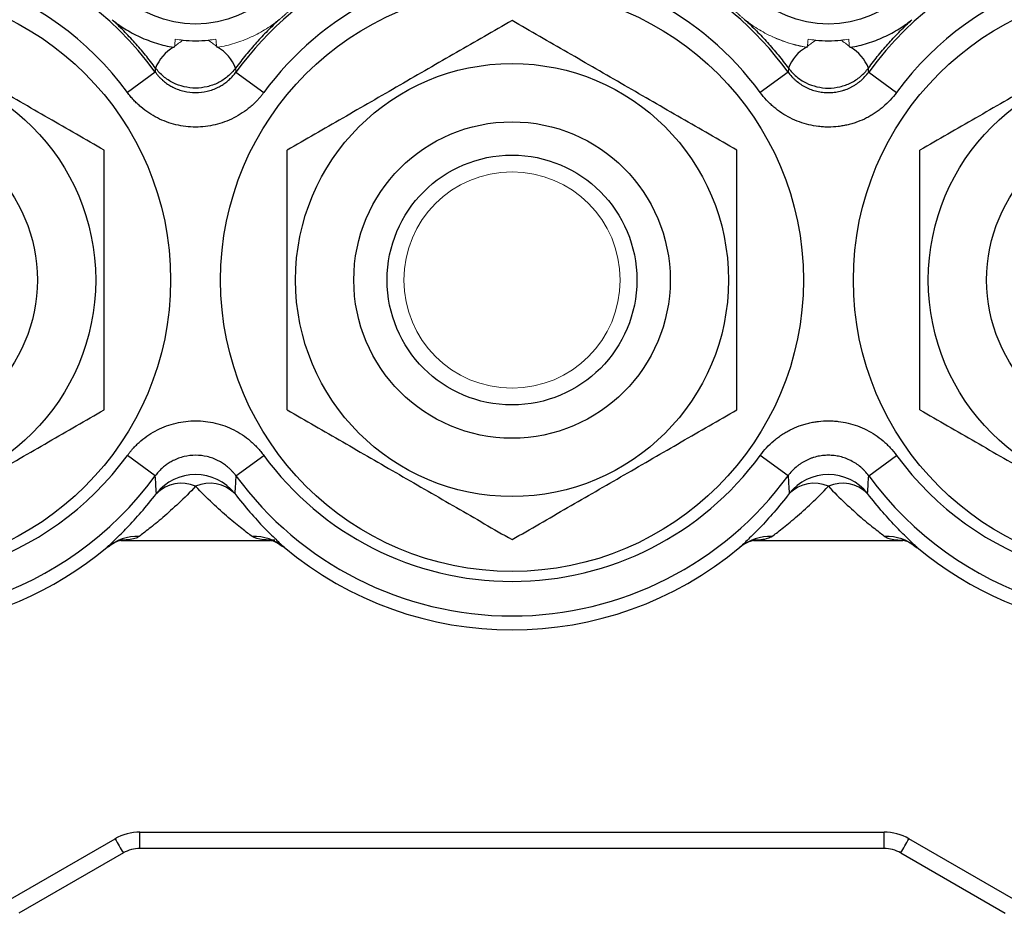
# Model space of a CAD drawing. Units: inches. Extents: x -26.9 to 33.6, y -14.1 to 24.7.
# Drawn here: x -7.2 to -4.9, y 2.5 to 4.6 of the extents above; entities that cross this region are included whole.
import ezdxf

# ---------------------------------------------------------------- set-up
doc = ezdxf.new("R2010")
doc.units = ezdxf.units.IN
doc.header["$MEASUREMENT"] = 0

msp = doc.modelspace()

# ---------------------------------------------------------------- linework, layer by layer
at = {"color": 7, "linetype": 'Continuous', "lineweight": 25}
for p, q in [((-6.9232, 4.4572), (-6.989, 4.409)), ((-6.7332, 4.4668), (-6.7325, 4.4572)), ((-6.7325, 4.4572), (-6.6667, 4.409)), ((-5.4271, 4.4572), (-5.493, 4.409)), ((-5.4265, 4.4668), (-5.4271, 4.4572)), ((-5.2365, 4.4572), (-5.1706, 4.409)), ((-6.9232, 3.503), (-6.989, 3.5511)), ((-6.7325, 3.503), (-6.6667, 3.5511)), ((-5.4271, 3.503), (-5.493, 3.5511)), ((-5.2365, 3.503), (-5.1706, 3.5511)), ((-7.0044, 3.3502), (-6.6506, 3.3502)), ((-5.5085, 3.3502), (-5.1562, 3.3502)), ((-6.9594, 2.6605), (-5.2003, 2.6605)), ((-6.9594, 2.6218), (-6.9594, 2.6605)), ((-5.2003, 2.6218), (-5.2003, 2.6605)), ((-7.2654, 2.5021), (-7.0184, 2.6447)), ((-4.8943, 2.5021), (-5.1413, 2.6447)), ((-6.9987, 2.6113), (-7.2457, 2.4687)), ((-5.2003, 2.6218), (-6.9594, 2.6218)), ((-5.1609, 2.6113), (-4.914, 2.4687))]:
    msp.add_line(p, q, dxfattribs=at)
at = {"color": 144, "linetype": 'Continuous', "lineweight": 18, "flags": 128}
msp.add_lwpolyline([(-5.4639, 4.5406), (-5.4255, 4.5258), (-5.3823, 4.5156)], dxfattribs=at)
at = {"color": 7, "linetype": 'Continuous', "lineweight": 25}
for centre, radius in [((-6.8279, 4.8265), 0.2559), ((-5.3318, 4.8265), 0.2559), ((-7.5759, 3.9657), 0.689), ((-6.0798, 3.9657), 0.689), ((-4.5838, 3.9657), 0.689), ((-7.5759, 3.9657), 0.5118), ((-6.0798, 3.9657), 0.5118), ((-4.5838, 3.9657), 0.5118), ((-7.5759, 3.9657), 0.374), ((-6.0798, 3.9657), 0.374), ((-4.5838, 3.9657), 0.374), ((-6.0798, 3.9657), 0.2953)]:
    msp.add_circle(centre, radius, dxfattribs=at)
at = {"color": 144, "linetype": 'Continuous', "lineweight": 18}
msp.add_circle((-6.0798, 3.9657), 0.2557, dxfattribs=at)
at = {"color": 7, "linetype": 'Continuous', "lineweight": 25}
for centre, radius, start, end in [((-7.5759, 3.9801), 0.8085, 36.1644, 323.8356), ((-6.0798, 3.9801), 0.8085, 36.1644, 143.8356), ((-4.5838, 3.9801), 0.8085, 216.1644, 143.8356), ((-7.5759, 3.9801), 0.7269, 36.1644, 323.8356), ((-6.0798, 3.9801), 0.7269, 36.1644, 143.8356), ((-4.5838, 3.9801), 0.7269, 216.1644, 143.8356), ((-6.8279, 4.8265), 0.2953, 264.2353, 275.7647), ((-5.3318, 4.8265), 0.2953, 264.2353, 275.7647), ((-6.8318, 4.4309), 0.0976, 119.5228, 158.447), ((-6.824, 4.4309), 0.0976, 21.553, 60.4772), ((-5.3357, 4.4309), 0.0976, 119.5228, 158.447), ((-5.3279, 4.4309), 0.0976, 21.553, 60.4772), ((-6.0798, 3.9801), 0.7269, 216.1644, 323.8356), ((-6.8279, 3.3877), 0.1181, 38.4011, 141.5989), ((-6.0798, 3.9801), 0.8085, 216.1644, 323.8356), ((-5.3318, 3.3877), 0.1181, 38.4011, 141.5989), ((-6.8612, 3.4005), 0.0847, 66.8358, 134.3588), ((-6.7945, 3.4005), 0.0847, 45.6412, 113.1642), ((-5.3651, 3.4005), 0.0847, 66.8358, 134.3588), ((-5.2985, 3.4005), 0.0847, 45.6412, 113.1642), ((-6.9656, 3.2472), 0.1123, 87.7776, 129.402), ((-6.6901, 3.2472), 0.1123, 50.598, 92.2224), ((-5.4695, 3.2472), 0.1123, 87.7776, 129.402), ((-5.1941, 3.2472), 0.1123, 50.598, 92.2224), ((-7.5759, 3.9801), 0.8414, 244.0381, 309.8369), ((-6.0798, 3.9801), 0.8414, 230.1631, 309.8369), ((-4.5838, 3.9801), 0.8414, 230.1631, 295.9619), ((-6.9594, 2.5424), 0.1181, 90, 120), ((-5.2003, 2.5424), 0.1181, 60, 90), ((-6.0565, 3.189), 1.1052, 209.5025, 211.5128), ((-6.1032, 3.189), 1.1052, 328.4872, 330.4975), ((-6.9594, 2.5431), 0.0787, 90, 120), ((-5.2003, 2.5431), 0.0787, 60, 90)]:
    msp.add_arc(centre, radius, start, end, dxfattribs=at)
at = {"color": 144, "linetype": 'Continuous', "lineweight": 18}
for centre, radius, start, end in [((-6.6074, 4.1778), 0.4343, 125.1711, 128.5674), ((-6.8279, 4.8265), 0.2953, 260.6397, 264.2353), ((-6.8279, 4.8265), 0.2953, 275.7647, 279.3603), ((-7.0484, 4.1778), 0.4343, 51.4326, 54.8289), ((-5.1113, 4.1778), 0.4343, 125.1711, 128.5674), ((-5.3318, 4.8265), 0.2953, 260.6397, 264.2353), ((-5.3318, 4.8265), 0.2953, 275.7647, 279.3603), ((-5.5523, 4.1778), 0.4343, 51.4326, 54.8289)]:
    msp.add_arc(centre, radius, start, end, dxfattribs=at)
for points, knots in [([(-6.6086, 4.6005), (-6.6096, 4.5995), (-6.6107, 4.5984), (-6.6129, 4.5964), (-6.6137, 4.5956), (-6.6153, 4.5941), (-6.6159, 4.5936), (-6.6174, 4.5922), (-6.6183, 4.5914), (-6.6204, 4.5896), (-6.6213, 4.5888), (-6.6228, 4.5875), (-6.6234, 4.587), (-6.6251, 4.5856), (-6.6259, 4.5848), (-6.6282, 4.5829), (-6.6294, 4.582), (-6.6305, 4.5811)], [0, 0, 0, 0, 0.25, 0.25, 0.375, 0.375, 0.4375, 0.4375, 0.5, 0.5, 0.5625, 0.5625, 0.625, 0.625, 0.75, 0.75, 1, 1, 1, 1]), ([(-5.5292, 4.5811), (-5.5303, 4.582), (-5.5315, 4.5829), (-5.5338, 4.5849), (-5.5347, 4.5856), (-5.5363, 4.587), (-5.5369, 4.5875), (-5.5385, 4.5888), (-5.5394, 4.5897), (-5.5414, 4.5915), (-5.5424, 4.5923), (-5.5438, 4.5936), (-5.5444, 4.5942), (-5.546, 4.5956), (-5.5468, 4.5964), (-5.549, 4.5984), (-5.5501, 4.5995), (-5.5511, 4.6005)], [0, 0, 0, 0, 0.25, 0.25, 0.375, 0.375, 0.4375, 0.4375, 0.5, 0.5, 0.5625, 0.5625, 0.625, 0.625, 0.75, 0.75, 1, 1, 1, 1]), ([(-6.7759, 4.5159), (-6.769, 4.517), (-6.7622, 4.5184), (-6.7487, 4.5216), (-6.742, 4.5234), (-6.7221, 4.5295), (-6.7092, 4.5345), (-6.6841, 4.546), (-6.6718, 4.5526), (-6.6546, 4.5634), (-6.6491, 4.5671), (-6.6412, 4.5728), (-6.6387, 4.5747), (-6.6351, 4.5775), (-6.6339, 4.5784), (-6.6319, 4.58), (-6.6309, 4.5808), (-6.6305, 4.5811)], [0, 0, 0, 0, 0.125, 0.125, 0.25, 0.25, 0.5, 0.5, 0.75, 0.75, 0.875, 0.875, 0.9375, 0.9375, 0.96875, 0.96875, 1, 1, 1, 1]), ([(-5.5292, 4.5811), (-5.5288, 4.5808), (-5.5278, 4.58), (-5.5257, 4.5784), (-5.5246, 4.5774), (-5.521, 4.5747), (-5.5184, 4.5728), (-5.5106, 4.5671), (-5.505, 4.5634), (-5.4879, 4.5526), (-5.4759, 4.5461), (-5.4508, 4.5346), (-5.4378, 4.5296), (-5.4177, 4.5234), (-5.411, 4.5216), (-5.3974, 4.5184), (-5.3906, 4.517), (-5.3838, 4.5159)], [0, 0, 0, 0, 0.03125, 0.03125, 0.0625, 0.0625, 0.125, 0.125, 0.25, 0.25, 0.5, 0.5, 0.75, 0.75, 0.875, 0.875, 1, 1, 1, 1])]:
    msp.add_open_spline(points, degree=3, knots=knots, dxfattribs=at)
at = {"color": 7, "linetype": 'Continuous', "lineweight": 25}
for points, knots in [([(-7.0444, 4.2725), (-7.0878, 4.2976), (-7.1315, 4.3228), (-7.2198, 4.3738), (-7.2645, 4.3996), (-7.3322, 4.4387), (-7.3549, 4.4518), (-7.3998, 4.4778), (-7.4221, 4.4906), (-7.4886, 4.529), (-7.5325, 4.5543), (-7.5759, 4.5794)], [0, 0, 0, 0, 0.25, 0.25, 0.5, 0.5, 0.625, 0.625, 0.75, 0.75, 1, 1, 1, 1]), ([(-6.9226, 4.4668), (-6.9303, 4.4772), (-6.9384, 4.4875), (-6.9548, 4.5075), (-6.9633, 4.5173), (-6.9802, 4.5362), (-6.9888, 4.5454), (-7.0065, 4.5634), (-7.0156, 4.5722), (-7.0252, 4.5811)], [0, 0, 0, 0, 0.25, 0.25, 0.5, 0.5, 0.75, 0.75, 1, 1, 1, 1]), ([(-7.0252, 4.5811), (-7.0249, 4.5808), (-7.0239, 4.58), (-7.0218, 4.5784), (-7.0206, 4.5774), (-7.017, 4.5747), (-7.0145, 4.5728), (-7.0066, 4.5671), (-7.0011, 4.5634), (-6.984, 4.5526), (-6.972, 4.5461), (-6.9469, 4.5346), (-6.9338, 4.5296), (-6.9138, 4.5234), (-6.9071, 4.5216), (-6.8935, 4.5184), (-6.8867, 4.517), (-6.8799, 4.5159)], [0, 0, 0, 0, 0.03125, 0.03125, 0.0625, 0.0625, 0.125, 0.125, 0.25, 0.25, 0.5, 0.5, 0.75, 0.75, 0.875, 0.875, 1, 1, 1, 1]), ([(-6.6305, 4.5811), (-6.6401, 4.5722), (-6.6492, 4.5634), (-6.6669, 4.5454), (-6.6755, 4.5363), (-6.6924, 4.5174), (-6.7007, 4.5077), (-6.7172, 4.4877), (-6.7254, 4.4772), (-6.7332, 4.4668)], [0, 0, 0, 0, 0.25, 0.25, 0.5, 0.5, 0.75, 0.75, 1, 1, 1, 1]), ([(-6.0798, 4.5794), (-6.1232, 4.5543), (-6.1669, 4.5291), (-6.2553, 4.4781), (-6.2999, 4.4524), (-6.3677, 4.4132), (-6.3904, 4.4001), (-6.4353, 4.3742), (-6.4576, 4.3613), (-6.5241, 4.3229), (-6.5679, 4.2976), (-6.6113, 4.2725)], [0, 0, 0, 0, 0.25, 0.25, 0.5, 0.5, 0.625, 0.625, 0.75, 0.75, 1, 1, 1, 1]), ([(-5.5483, 4.2725), (-5.5917, 4.2976), (-5.6354, 4.3228), (-5.7238, 4.3738), (-5.7684, 4.3996), (-5.8362, 4.4387), (-5.8589, 4.4518), (-5.9038, 4.4778), (-5.9261, 4.4906), (-5.9926, 4.529), (-6.0364, 4.5543), (-6.0798, 4.5794)], [0, 0, 0, 0, 0.25, 0.25, 0.5, 0.5, 0.625, 0.625, 0.75, 0.75, 1, 1, 1, 1]), ([(-5.5292, 4.5811), (-5.5196, 4.5722), (-5.5105, 4.5634), (-5.4928, 4.5454), (-5.4842, 4.5363), (-5.4673, 4.5174), (-5.4589, 4.5077), (-5.4425, 4.4877), (-5.4343, 4.4772), (-5.4265, 4.4668)], [0, 0, 0, 0, 0.25, 0.25, 0.5, 0.5, 0.75, 0.75, 1, 1, 1, 1]), ([(-5.2798, 4.5159), (-5.273, 4.517), (-5.2662, 4.5184), (-5.2526, 4.5216), (-5.2459, 4.5234), (-5.2261, 4.5295), (-5.2131, 4.5345), (-5.188, 4.546), (-5.1758, 4.5526), (-5.1586, 4.5634), (-5.153, 4.5671), (-5.1452, 4.5728), (-5.1426, 4.5747), (-5.139, 4.5775), (-5.1379, 4.5784), (-5.1358, 4.58), (-5.1348, 4.5808), (-5.1344, 4.5811)], [0, 0, 0, 0, 0.125, 0.125, 0.25, 0.25, 0.5, 0.5, 0.75, 0.75, 0.875, 0.875, 0.9375, 0.9375, 0.96875, 0.96875, 1, 1, 1, 1]), ([(-5.2371, 4.4668), (-5.2293, 4.4772), (-5.2213, 4.4875), (-5.2048, 4.5075), (-5.1964, 4.5173), (-5.1795, 4.5362), (-5.1709, 4.5454), (-5.1532, 4.5634), (-5.1441, 4.5722), (-5.1344, 4.5811)], [0, 0, 0, 0, 0.25, 0.25, 0.5, 0.5, 0.75, 0.75, 1, 1, 1, 1]), ([(-4.5838, 4.5794), (-4.6272, 4.5543), (-4.6709, 4.5291), (-4.7592, 4.4781), (-4.8038, 4.4524), (-4.8716, 4.4132), (-4.8943, 4.4001), (-4.9392, 4.3742), (-4.9615, 4.3613), (-5.028, 4.3229), (-5.0718, 4.2976), (-5.1153, 4.2725)], [0, 0, 0, 0, 0.25, 0.25, 0.5, 0.5, 0.625, 0.625, 0.75, 0.75, 1, 1, 1, 1]), ([(-6.9232, 4.4572), (-6.9219, 4.4554), (-6.9193, 4.452), (-6.9151, 4.4471), (-6.9107, 4.4425), (-6.9061, 4.4383), (-6.9013, 4.4343), (-6.8965, 4.4306), (-6.8915, 4.4273), (-6.8865, 4.4242), (-6.8749, 4.418), (-6.8556, 4.4109), (-6.828, 4.4076), (-6.8003, 4.4108), (-6.7795, 4.4185), (-6.7651, 4.4266), (-6.7562, 4.4327), (-6.7477, 4.4399), (-6.7396, 4.448), (-6.7349, 4.4541), (-6.7325, 4.4572)], [0, 0, 0, 0, 0.029466, 0.058517, 0.087153, 0.115374, 0.143179, 0.170569, 0.197543, 0.224103, 0.250248, 0.376052, 0.499539, 0.623298, 0.749404, 0.796841, 0.845618, 0.895737, 0.947198, 1, 1, 1, 1]), ([(-6.7332, 4.4668), (-6.7387, 4.4594), (-6.7451, 4.4527), (-6.7591, 4.441), (-6.7667, 4.436), (-6.7831, 4.4278), (-6.7918, 4.4247), (-6.8095, 4.4205), (-6.8187, 4.4194), (-6.837, 4.4194), (-6.8461, 4.4205), (-6.8641, 4.4247), (-6.8726, 4.4278), (-6.889, 4.436), (-6.8968, 4.4411), (-6.9107, 4.4528), (-6.9171, 4.4594), (-6.9226, 4.4668)], [0, 0, 0, 0, 0.125, 0.125, 0.25, 0.25, 0.375, 0.375, 0.5, 0.5, 0.625, 0.625, 0.75, 0.75, 0.875, 0.875, 1, 1, 1, 1]), ([(-5.4271, 4.4572), (-5.4244, 4.4534), (-5.4214, 4.4498), (-5.4167, 4.4447), (-5.4151, 4.443), (-5.4117, 4.4398), (-5.41, 4.4383), (-5.4047, 4.4338), (-5.401, 4.431), (-5.3933, 4.4259), (-5.3893, 4.4236), (-5.3811, 4.4194), (-5.3768, 4.4175), (-5.3681, 4.4143), (-5.3637, 4.413), (-5.3547, 4.4109), (-5.3502, 4.4101), (-5.3433, 4.4092), (-5.341, 4.409), (-5.3363, 4.4088), (-5.334, 4.4087), (-5.3271, 4.4087), (-5.3225, 4.409), (-5.3156, 4.4098), (-5.3134, 4.4101), (-5.3088, 4.4109), (-5.3065, 4.4114), (-5.302, 4.4125), (-5.2998, 4.4131), (-5.2953, 4.4145), (-5.2931, 4.4152), (-5.2866, 4.4176), (-5.2824, 4.4194), (-5.2763, 4.4226), (-5.2743, 4.4237), (-5.2703, 4.426), (-5.2683, 4.4272), (-5.2644, 4.4298), (-5.2625, 4.4312), (-5.2588, 4.434), (-5.257, 4.4354), (-5.2518, 4.4399), (-5.2484, 4.4431), (-5.2422, 4.4498), (-5.2392, 4.4534), (-5.2365, 4.4572)], [0, 0, 0, 0, 0.000592323, 0.000592323, 0.000888484, 0.000888484, 0.001184646, 0.001184646, 0.001776969, 0.001776969, 0.002369292, 0.002369292, 0.002961614, 0.002961614, 0.003553937, 0.003553937, 0.00414626, 0.00414626, 0.004442422, 0.004442422, 0.004738583, 0.004738583, 0.005330906, 0.005330906, 0.005627067, 0.005627067, 0.005923229, 0.005923229, 0.00621939, 0.00621939, 0.006515552, 0.006515552, 0.007107875, 0.007107875, 0.007404036, 0.007404036, 0.007700197, 0.007700197, 0.007996359, 0.007996359, 0.00829252, 0.00829252, 0.008884843, 0.008884843, 0.009477166, 0.009477166, 0.009477166, 0.009477166]), ([(-5.4265, 4.4668), (-5.421, 4.4594), (-5.4146, 4.4527), (-5.4006, 4.441), (-5.393, 4.436), (-5.3765, 4.4278), (-5.3679, 4.4247), (-5.3502, 4.4205), (-5.3409, 4.4194), (-5.3227, 4.4194), (-5.3136, 4.4205), (-5.2956, 4.4247), (-5.287, 4.4278), (-5.2707, 4.436), (-5.2629, 4.4411), (-5.249, 4.4528), (-5.2426, 4.4594), (-5.2371, 4.4668)], [0, 0, 0, 0, 0.125, 0.125, 0.25, 0.25, 0.375, 0.375, 0.5, 0.5, 0.625, 0.625, 0.75, 0.75, 0.875, 0.875, 1, 1, 1, 1]), ([(-6.6667, 4.409), (-6.6683, 4.4069), (-6.6714, 4.4028), (-6.6764, 4.3967), (-6.6825, 4.3899), (-6.6899, 4.3824), (-6.7016, 4.3719), (-6.7172, 4.3602), (-6.7375, 4.3483), (-6.759, 4.339), (-6.7815, 4.3322), (-6.8046, 4.3281), (-6.828, 4.3267), (-6.8514, 4.3281), (-6.8745, 4.3323), (-6.897, 4.3391), (-6.9185, 4.3485), (-6.9388, 4.3603), (-6.9544, 4.3721), (-6.966, 4.3826), (-6.9742, 4.3909), (-6.9819, 4.3997), (-6.9867, 4.4059), (-6.989, 4.409)], [0, 0, 0, 0, 0.020946, 0.041892, 0.062871, 0.094289, 0.125764, 0.188093, 0.250366, 0.313138, 0.375412, 0.437738, 0.500498, 0.562731, 0.625124, 0.687846, 0.750052, 0.812526, 0.875184, 0.906268, 0.937404, 0.968681, 1, 1, 1, 1]), ([(-5.1706, 4.409), (-5.1753, 4.4027), (-5.1803, 4.3966), (-5.1909, 4.3852), (-5.1965, 4.3799), (-5.2054, 4.3723), (-5.2084, 4.3699), (-5.2147, 4.3651), (-5.2179, 4.3629), (-5.2245, 4.3585), (-5.2278, 4.3564), (-5.2345, 4.3525), (-5.2379, 4.3506), (-5.2483, 4.3453), (-5.2555, 4.3422), (-5.2664, 4.3382), (-5.2702, 4.3369), (-5.2777, 4.3347), (-5.2815, 4.3336), (-5.2891, 4.3318), (-5.2929, 4.331), (-5.3006, 4.3296), (-5.3045, 4.329), (-5.316, 4.3277), (-5.3238, 4.3272), (-5.3355, 4.3272), (-5.3394, 4.3273), (-5.3473, 4.3278), (-5.3512, 4.3281), (-5.3629, 4.3295), (-5.3706, 4.3309), (-5.3857, 4.3345), (-5.3931, 4.3367), (-5.4078, 4.3421), (-5.4151, 4.3452), (-5.429, 4.3523), (-5.4358, 4.3562), (-5.4487, 4.3648), (-5.4549, 4.3695), (-5.4639, 4.3771), (-5.4668, 4.3798), (-5.4725, 4.3852), (-5.4753, 4.388), (-5.4833, 4.3966), (-5.4883, 4.4027), (-5.493, 4.409)], [0, 0, 0, 0, 0.000592323, 0.000592323, 0.001184646, 0.001184646, 0.001480807, 0.001480807, 0.001776969, 0.001776969, 0.00207313, 0.00207313, 0.002369292, 0.002369292, 0.002961614, 0.002961614, 0.003257776, 0.003257776, 0.003553937, 0.003553937, 0.003850099, 0.003850099, 0.00414626, 0.00414626, 0.004738583, 0.004738583, 0.005034745, 0.005034745, 0.005330906, 0.005330906, 0.005923229, 0.005923229, 0.006515552, 0.006515552, 0.007107875, 0.007107875, 0.007700197, 0.007700197, 0.00829252, 0.00829252, 0.008588682, 0.008588682, 0.008884843, 0.008884843, 0.009477166, 0.009477166, 0.009477166, 0.009477166]), ([(-7.0444, 3.6588), (-7.0444, 3.7088), (-7.0444, 3.7599), (-7.0444, 3.8623), (-7.0444, 3.9139), (-7.0444, 3.9918), (-7.0444, 4.0179), (-7.0444, 4.0701), (-7.0444, 4.0959), (-7.0444, 4.1727), (-7.0444, 4.2229), (-7.0444, 4.2725)], [0, 0, 0, 0, 0.25, 0.25, 0.5, 0.5, 0.625, 0.625, 0.75, 0.75, 1, 1, 1, 1]), ([(-6.6113, 3.6588), (-6.6113, 3.7088), (-6.6113, 3.7599), (-6.6113, 3.8623), (-6.6113, 3.9139), (-6.6113, 3.9918), (-6.6113, 4.0179), (-6.6113, 4.0701), (-6.6113, 4.0959), (-6.6113, 4.1727), (-6.6113, 4.2229), (-6.6113, 4.2725)], [0, 0, 0, 0, 0.25, 0.25, 0.5, 0.5, 0.625, 0.625, 0.75, 0.75, 1, 1, 1, 1]), ([(-5.5483, 3.6588), (-5.5483, 3.7088), (-5.5483, 3.7599), (-5.5483, 3.8623), (-5.5483, 3.9139), (-5.5483, 3.9918), (-5.5483, 4.0179), (-5.5483, 4.0701), (-5.5483, 4.0959), (-5.5483, 4.1727), (-5.5483, 4.2229), (-5.5483, 4.2725)], [0, 0, 0, 0, 0.25, 0.25, 0.5, 0.5, 0.625, 0.625, 0.75, 0.75, 1, 1, 1, 1]), ([(-5.1153, 3.6588), (-5.1153, 3.7088), (-5.1153, 3.7599), (-5.1153, 3.8623), (-5.1153, 3.9139), (-5.1153, 3.9918), (-5.1153, 4.0179), (-5.1153, 4.0701), (-5.1153, 4.0959), (-5.1153, 4.1727), (-5.1153, 4.2229), (-5.1153, 4.2725)], [0, 0, 0, 0, 0.25, 0.25, 0.5, 0.5, 0.625, 0.625, 0.75, 0.75, 1, 1, 1, 1]), ([(-7.5759, 3.352), (-7.5325, 3.377), (-7.4888, 3.4022), (-7.4005, 3.4532), (-7.3558, 3.479), (-7.2881, 3.5181), (-7.2654, 3.5312), (-7.2205, 3.5572), (-7.1982, 3.57), (-7.1317, 3.6084), (-7.0878, 3.6337), (-7.0444, 3.6588)], [0, 0, 0, 0, 0.25, 0.25, 0.5, 0.5, 0.625, 0.625, 0.75, 0.75, 1, 1, 1, 1]), ([(-6.6113, 3.6588), (-6.5679, 3.6338), (-6.5242, 3.6085), (-6.4359, 3.5575), (-6.3913, 3.5318), (-6.3235, 3.4926), (-6.3008, 3.4795), (-6.2559, 3.4536), (-6.2336, 3.4407), (-6.1671, 3.4023), (-6.1233, 3.377), (-6.0798, 3.352)], [0, 0, 0, 0, 0.25, 0.25, 0.5, 0.5, 0.625, 0.625, 0.75, 0.75, 1, 1, 1, 1]), ([(-6.0798, 3.352), (-6.0364, 3.377), (-5.9927, 3.4022), (-5.9044, 3.4532), (-5.8598, 3.479), (-5.792, 3.5181), (-5.7693, 3.5312), (-5.7244, 3.5572), (-5.7021, 3.57), (-5.6356, 3.6084), (-5.5918, 3.6337), (-5.5483, 3.6588)], [0, 0, 0, 0, 0.25, 0.25, 0.5, 0.5, 0.625, 0.625, 0.75, 0.75, 1, 1, 1, 1]), ([(-5.1153, 3.6588), (-5.0719, 3.6338), (-5.0282, 3.6085), (-4.9398, 3.5575), (-4.8952, 3.5318), (-4.8274, 3.4926), (-4.8047, 3.4795), (-4.7598, 3.4536), (-4.7375, 3.4407), (-4.671, 3.4023), (-4.6272, 3.377), (-4.5838, 3.352)], [0, 0, 0, 0, 0.25, 0.25, 0.5, 0.5, 0.625, 0.625, 0.75, 0.75, 1, 1, 1, 1]), ([(-6.989, 3.5511), (-6.9875, 3.5532), (-6.9843, 3.5574), (-6.9793, 3.5634), (-6.9732, 3.5703), (-6.9658, 3.5778), (-6.9542, 3.5882), (-6.9386, 3.6), (-6.9183, 3.6118), (-6.8968, 3.6212), (-6.8743, 3.6279), (-6.8512, 3.632), (-6.8277, 3.6334), (-6.8043, 3.632), (-6.7812, 3.6279), (-6.7588, 3.6211), (-6.7372, 3.6117), (-6.717, 3.5999), (-6.7013, 3.5881), (-6.6898, 3.5776), (-6.6816, 3.5693), (-6.6738, 3.5605), (-6.6691, 3.5542), (-6.6667, 3.5511)], [0, 0, 0, 0, 0.020946, 0.041892, 0.062871, 0.094289, 0.125764, 0.188093, 0.250366, 0.313138, 0.375412, 0.437738, 0.500498, 0.562731, 0.625124, 0.687846, 0.750052, 0.812526, 0.875184, 0.906268, 0.937404, 0.968681, 1, 1, 1, 1]), ([(-5.493, 3.5511), (-5.4883, 3.5575), (-5.4833, 3.5635), (-5.4727, 3.5749), (-5.4671, 3.5803), (-5.4582, 3.5879), (-5.4552, 3.5903), (-5.4489, 3.595), (-5.4457, 3.5973), (-5.4392, 3.6017), (-5.4358, 3.6037), (-5.4291, 3.6077), (-5.4257, 3.6095), (-5.4153, 3.6148), (-5.4081, 3.6179), (-5.3972, 3.622), (-5.3935, 3.6232), (-5.3859, 3.6255), (-5.3821, 3.6265), (-5.3745, 3.6284), (-5.3707, 3.6292), (-5.363, 3.6305), (-5.3591, 3.6311), (-5.3476, 3.6325), (-5.3398, 3.6329), (-5.3281, 3.6329), (-5.3242, 3.6328), (-5.3163, 3.6324), (-5.3124, 3.632), (-5.3007, 3.6307), (-5.293, 3.6293), (-5.2779, 3.6257), (-5.2705, 3.6234), (-5.2558, 3.6181), (-5.2485, 3.6149), (-5.2346, 3.6078), (-5.2278, 3.6039), (-5.2149, 3.5953), (-5.2087, 3.5906), (-5.1997, 3.583), (-5.1968, 3.5804), (-5.1911, 3.5749), (-5.1883, 3.5722), (-5.1803, 3.5635), (-5.1753, 3.5575), (-5.1706, 3.5511)], [0, 0, 0, 0, 0.000592323, 0.000592323, 0.001184646, 0.001184646, 0.001480807, 0.001480807, 0.001776969, 0.001776969, 0.00207313, 0.00207313, 0.002369292, 0.002369292, 0.002961614, 0.002961614, 0.003257776, 0.003257776, 0.003553937, 0.003553937, 0.003850099, 0.003850099, 0.00414626, 0.00414626, 0.004738583, 0.004738583, 0.005034745, 0.005034745, 0.005330906, 0.005330906, 0.005923229, 0.005923229, 0.006515552, 0.006515552, 0.007107875, 0.007107875, 0.007700197, 0.007700197, 0.00829252, 0.00829252, 0.008588682, 0.008588682, 0.008884843, 0.008884843, 0.009477166, 0.009477166, 0.009477166, 0.009477166]), ([(-6.7325, 3.503), (-6.7338, 3.5047), (-6.7364, 3.5082), (-6.7407, 3.513), (-6.7451, 3.5176), (-6.7497, 3.5219), (-6.7544, 3.5258), (-6.7592, 3.5295), (-6.7642, 3.5329), (-6.7692, 3.5359), (-6.7808, 3.5422), (-6.8002, 3.5493), (-6.8278, 3.5525), (-6.8554, 3.5493), (-6.8763, 3.5417), (-6.8906, 3.5336), (-6.8995, 3.5274), (-6.908, 3.5203), (-6.9161, 3.5122), (-6.9208, 3.5061), (-6.9232, 3.503)], [0, 0, 0, 0, 0.029466, 0.058517, 0.087153, 0.115374, 0.143179, 0.170569, 0.197543, 0.224103, 0.250248, 0.376052, 0.499539, 0.623298, 0.749404, 0.796841, 0.845618, 0.895737, 0.947198, 1, 1, 1, 1]), ([(-5.2365, 3.503), (-5.2392, 3.5068), (-5.2422, 3.5104), (-5.2469, 3.5155), (-5.2486, 3.5171), (-5.2519, 3.5203), (-5.2537, 3.5219), (-5.259, 3.5264), (-5.2626, 3.5292), (-5.2703, 3.5343), (-5.2743, 3.5366), (-5.2825, 3.5408), (-5.2868, 3.5426), (-5.2955, 3.5458), (-5.2999, 3.5471), (-5.3089, 3.5493), (-5.3134, 3.5501), (-5.3203, 3.5509), (-5.3226, 3.5511), (-5.3273, 3.5514), (-5.3296, 3.5514), (-5.3365, 3.5514), (-5.3411, 3.5512), (-5.348, 3.5504), (-5.3503, 3.55), (-5.3548, 3.5492), (-5.3571, 3.5487), (-5.3616, 3.5476), (-5.3638, 3.547), (-5.3683, 3.5457), (-5.3705, 3.545), (-5.377, 3.5426), (-5.3812, 3.5407), (-5.3873, 3.5376), (-5.3894, 3.5365), (-5.3933, 3.5342), (-5.3953, 3.5329), (-5.3992, 3.5303), (-5.4011, 3.529), (-5.4048, 3.5262), (-5.4066, 3.5248), (-5.4119, 3.5203), (-5.4152, 3.5171), (-5.4214, 3.5103), (-5.4244, 3.5068), (-5.4271, 3.503)], [0, 0, 0, 0, 0.000592323, 0.000592323, 0.000888484, 0.000888484, 0.001184646, 0.001184646, 0.001776969, 0.001776969, 0.002369292, 0.002369292, 0.002961614, 0.002961614, 0.003553937, 0.003553937, 0.00414626, 0.00414626, 0.004442422, 0.004442422, 0.004738583, 0.004738583, 0.005330906, 0.005330906, 0.005627067, 0.005627067, 0.005923229, 0.005923229, 0.00621939, 0.00621939, 0.006515552, 0.006515552, 0.007107875, 0.007107875, 0.007404036, 0.007404036, 0.007700197, 0.007700197, 0.007996359, 0.007996359, 0.00829252, 0.00829252, 0.008884843, 0.008884843, 0.009477166, 0.009477166, 0.009477166, 0.009477166]), ([(-6.9205, 3.4611), (-6.9209, 3.4685), (-6.9214, 3.476), (-6.9219, 3.4836), (-6.9223, 3.49), (-6.9228, 3.4965), (-6.9232, 3.503)], [0, 0, 0, 0, 0.02177023, 0.02177023, 0.02177023, 0.04016591, 0.04016591, 0.04016591, 0.04016591]), ([(-6.7325, 3.503), (-6.733, 3.4965), (-6.7334, 3.49), (-6.7338, 3.4836), (-6.7343, 3.476), (-6.7348, 3.4685), (-6.7353, 3.4611)], [0.00200044, 0.00200044, 0.00200044, 0.00200044, 0.02039614, 0.02039614, 0.02039614, 0.04216637, 0.04216637, 0.04216637, 0.04216637]), ([(-5.4271, 3.503), (-5.4267, 3.4965), (-5.4263, 3.49), (-5.4259, 3.4836), (-5.4254, 3.476), (-5.4249, 3.4685), (-5.4244, 3.4611)], [0.00200044, 0.00200044, 0.00200044, 0.00200044, 0.02039614, 0.02039614, 0.02039614, 0.04216637, 0.04216637, 0.04216637, 0.04216637]), ([(-5.2392, 3.4611), (-5.2387, 3.4685), (-5.2382, 3.476), (-5.2377, 3.4836), (-5.2373, 3.49), (-5.2369, 3.4965), (-5.2365, 3.503)], [0, 0, 0, 0, 0.02177023, 0.02177023, 0.02177023, 0.04016591, 0.04016591, 0.04016591, 0.04016591]), ([(-6.8279, 3.4784), (-6.8413, 3.4639), (-6.8547, 3.4505), (-6.8807, 3.4259), (-6.8934, 3.4145), (-6.9171, 3.3944), (-6.928, 3.3855), (-6.9471, 3.3704), (-6.9552, 3.3641), (-6.9612, 3.3594)], [0, 0, 0, 0, 0.25, 0.25, 0.5, 0.5, 0.75, 0.75, 1, 1, 1, 1]), ([(-6.6945, 3.3594), (-6.7005, 3.3641), (-6.7087, 3.3704), (-6.7278, 3.3855), (-6.7387, 3.3944), (-6.7623, 3.4145), (-6.775, 3.4259), (-6.8011, 3.4505), (-6.8144, 3.4639), (-6.8279, 3.4784)], [0, 0, 0, 0, 0.25, 0.25, 0.5, 0.5, 0.75, 0.75, 1, 1, 1, 1]), ([(-5.4652, 3.3594), (-5.4591, 3.3641), (-5.451, 3.3704), (-5.4319, 3.3855), (-5.421, 3.3944), (-5.3974, 3.4145), (-5.3846, 3.4259), (-5.3586, 3.4505), (-5.3453, 3.4639), (-5.3318, 3.4784)], [0, 0, 0, 0, 0.25, 0.25, 0.5, 0.5, 0.75, 0.75, 1, 1, 1, 1]), ([(-5.3318, 3.4784), (-5.3183, 3.4639), (-5.305, 3.4505), (-5.279, 3.4259), (-5.2662, 3.4145), (-5.2426, 3.3944), (-5.2317, 3.3855), (-5.2126, 3.3704), (-5.2045, 3.3641), (-5.1984, 3.3594)], [0, 0, 0, 0, 0.25, 0.25, 0.5, 0.5, 0.75, 0.75, 1, 1, 1, 1]), ([(-7.0369, 3.334), (-7.0319, 3.3388), (-7.0252, 3.3451), (-7.0091, 3.3607), (-6.9998, 3.37), (-6.9792, 3.3913), (-6.968, 3.4035), (-6.9448, 3.4303), (-6.9327, 3.445), (-6.9205, 3.4611)], [0, 0, 0, 0, 0.25, 0.25, 0.5, 0.5, 0.75, 0.75, 1, 1, 1, 1]), ([(-6.7353, 3.4611), (-6.723, 3.445), (-6.711, 3.4303), (-6.6877, 3.4035), (-6.6765, 3.3913), (-6.656, 3.37), (-6.6466, 3.3607), (-6.6305, 3.3451), (-6.6238, 3.3388), (-6.6188, 3.334)], [0, 0, 0, 0, 0.25, 0.25, 0.5, 0.5, 0.75, 0.75, 1, 1, 1, 1]), ([(-5.4244, 3.4611), (-5.4366, 3.445), (-5.4487, 3.4303), (-5.4719, 3.4035), (-5.4832, 3.3913), (-5.5037, 3.37), (-5.513, 3.3607), (-5.5291, 3.3451), (-5.5359, 3.3388), (-5.5408, 3.334)], [0, 0, 0, 0, 0.25, 0.25, 0.5, 0.5, 0.75, 0.75, 1, 1, 1, 1]), ([(-5.1228, 3.334), (-5.1277, 3.3388), (-5.1345, 3.3451), (-5.1506, 3.3607), (-5.1599, 3.37), (-5.1804, 3.3913), (-5.1917, 3.4035), (-5.2149, 3.4303), (-5.227, 3.445), (-5.2392, 3.4611)], [0, 0, 0, 0, 0.25, 0.25, 0.5, 0.5, 0.75, 0.75, 1, 1, 1, 1]), ([(-6.9612, 3.3594), (-6.9634, 3.3581), (-6.9714, 3.3534), (-6.988, 3.3512), (-7.0029, 3.3507), (-7.0034, 3.3506)], [0, 0, 0, 0, 0.267848, 0.97423, 1, 1, 1, 1]), ([(-6.6405, 3.3509), (-6.6501, 3.3509), (-6.6761, 3.3511), (-6.6874, 3.3562), (-6.6945, 3.3594)], [0, 0, 0, 0, 0.369365, 1, 1, 1, 1]), ([(-5.4652, 3.3594), (-5.4667, 3.3585), (-5.474, 3.354), (-5.488, 3.3508), (-5.5079, 3.3509), (-5.5107, 3.3509)], [0, 0, 0, 0, 0.181246, 0.88465, 1, 1, 1, 1]), ([(-5.1984, 3.3594), (-5.1962, 3.3581), (-5.1882, 3.3534), (-5.1717, 3.3512), (-5.1567, 3.3507), (-5.1562, 3.3506)], [0, 0, 0, 0, 0.267723, 0.973778, 1, 1, 1, 1]), ([(-7.0348, 3.335), (-7.0301, 3.3385), (-7.0199, 3.346), (-7.0075, 3.3503), (-7.0026, 3.3512), (-7.0035, 3.3511), (-7.0036, 3.3511)], [0, 0, 0, 0, 0.308389, 0.66267, 0.956747, 1, 1, 1, 1]), ([(-6.6448, 3.3506), (-6.6457, 3.3506), (-6.6509, 3.3507), (-6.6535, 3.3513), (-6.6502, 3.3508), (-6.6373, 3.3468), (-6.6251, 3.3382), (-6.6179, 3.3331)], [0, 0, 0, 0, 0.048126, 0.286194, 0.492714, 0.703317, 1, 1, 1, 1]), ([(-5.5416, 3.3331), (-5.5414, 3.3334), (-5.5354, 3.3399), (-5.5225, 3.3459), (-5.5109, 3.3506), (-5.5067, 3.3512), (-5.5076, 3.3511), (-5.5077, 3.3511)], [0, 0, 0, 0, 0.017861, 0.408816, 0.699542, 0.95488, 1, 1, 1, 1]), ([(-5.156, 3.3511), (-5.1561, 3.3511), (-5.1572, 3.3512), (-5.1523, 3.3504), (-5.1392, 3.346), (-5.1278, 3.3369), (-5.1221, 3.3323)], [0, 0, 0, 0, 0.037573, 0.302406, 0.650891, 1, 1, 1, 1])]:
    msp.add_open_spline(points, degree=3, knots=knots, dxfattribs=at)
for points in [[(-6.8784, 4.5156), (-6.8783, 4.5162), (-6.8782, 4.5168), (-6.8781, 4.5173)], [(-6.7776, 4.5173), (-6.7775, 4.5168), (-6.7774, 4.5162), (-6.7774, 4.5156)], [(-5.3823, 4.5156), (-5.3822, 4.5162), (-5.3822, 4.5168), (-5.3821, 4.5173)], [(-5.2816, 4.5173), (-5.2815, 4.5168), (-5.2814, 4.5162), (-5.2813, 4.5156)], [(-6.8799, 4.5159), (-6.8794, 4.5158), (-6.8789, 4.5157), (-6.8784, 4.5156)], [(-5.2813, 4.5156), (-5.2808, 4.5157), (-5.2803, 4.5158), (-5.2798, 4.5159)], [(-6.9232, 4.4572), (-6.923, 4.4604), (-6.9228, 4.4636), (-6.9226, 4.4668)], [(-5.2365, 4.4572), (-5.2367, 4.4604), (-5.2369, 4.4636), (-5.2371, 4.4668)]]:
    msp.add_open_spline(points, degree=3, dxfattribs=at)
at = {"color": 144, "linetype": 'Continuous', "lineweight": 18}
for points in [[(-6.8781, 4.5173), (-6.877, 4.5232), (-6.8763, 4.5292), (-6.8759, 4.5352)], [(-6.7776, 4.5173), (-6.7787, 4.5232), (-6.7794, 4.5292), (-6.7798, 4.5352)], [(-5.3821, 4.5173), (-5.381, 4.5232), (-5.3802, 4.5292), (-5.3798, 4.5352)], [(-5.2816, 4.5173), (-5.2827, 4.5232), (-5.2834, 4.5292), (-5.2838, 4.5352)], [(-6.7774, 4.5156), (-6.7769, 4.5157), (-6.7764, 4.5158), (-6.7759, 4.5159)], [(-5.3838, 4.5159), (-5.3833, 4.5158), (-5.3828, 4.5157), (-5.3823, 4.5156)]]:
    msp.add_open_spline(points, degree=3, dxfattribs=at)

doc.saveas('drawing.dxf')
